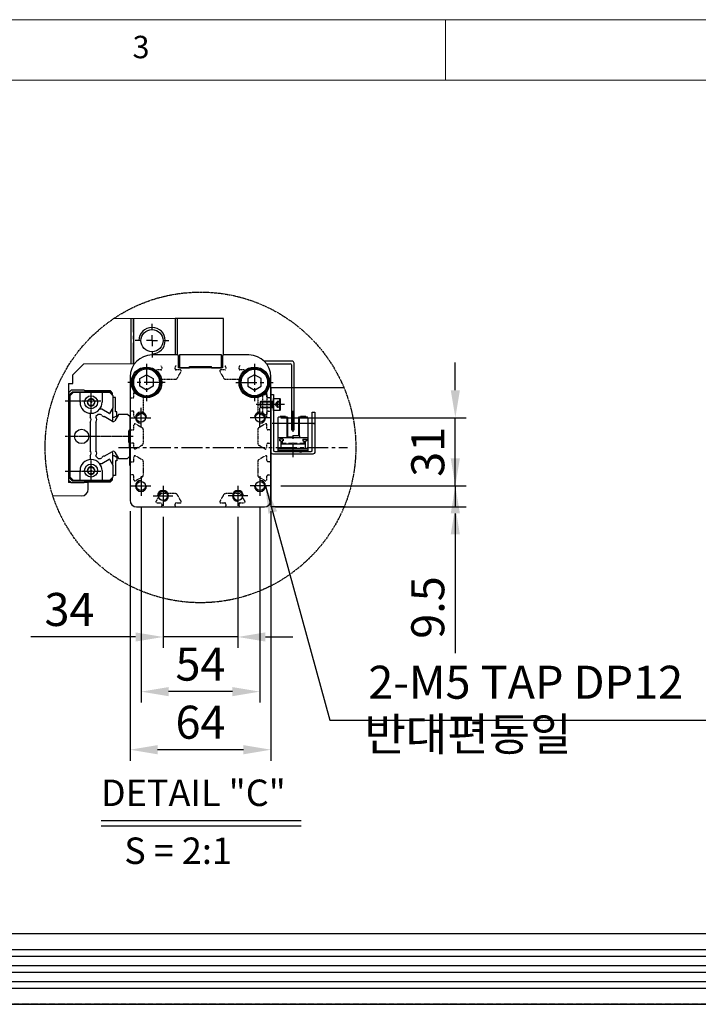
# Model space of a CAD drawing. Units: millimetres. Extents: x 10 to 4410, y 10 to 3057.
# Drawn here: x 1328 to 1945, y 2163 to 3057 of the extents above; entities that cross this region are included whole.
import ezdxf

# ---------------------------------------------------------------- set-up
doc = ezdxf.new("R2010")
doc.units = ezdxf.units.MM
doc.header["$LTSCALE"] = 0.5
doc.header["$PDSIZE"] = -1
for name, pattern in [('CENTER', [2, 1.25, -0.25, 0.25, -0.25]), ('CENTER2', [28.575, 19.05, -3.175, 3.175, -3.175]), ('HIDDEN', [0.375, 0.25, -0.125]), ('PHANTOM', [2.5, 1.25, -0.25, 0.25, -0.25, 0.25, -0.25])]:
    doc.linetypes.add(name, pattern=pattern)
for name, color, linetype in [('1', 3, 'CENTER2'), ('2', 5, 'HIDDEN'), ('3', 6, 'PHANTOM'), ('CL', 1, 'CENTER'), ('HL', 2, 'HIDDEN'), ('PPDetail3', 7, 'Continuous'), ('PPModel1', 7, 'Continuous'), ('RD', 1, 'Continuous'), ('표제란', 4, 'Continuous')]:
    doc.layers.add(name, color=color, linetype=linetype)
doc.styles.get("Standard").update_dxf_attribs({"font": 'romans.shx', "bigfont": 'whgtxt.shx'})
doc.dimstyles.new('A3', dxfattribs={"dimscale": 10, "dimtxt": 3, "dimasz": 2.5, "dimexe": 1, "dimexo": 1, "dimgap": 1, "dimtad": 1, "dimdec": 4, "dimdsep": 46, "dimtxsty": 'Standard', "dimcen": 0, "dimclrd": 4, "dimclre": 4, "dimclrt": 254, "dimazin": 2, "dimtfac": 1, "dimtdec": 4, "dimtmove": 0, "dimatfit": 3, "dimfxl": 1, "dimtolj": 1, "dimarcsym": 0})

# ---------------------------------------------------------------- blocks, each defined once
blk = doc.blocks.new('표제란2')
at = {"linetype": 'Continuous', "lineweight": 0}
blk.add_line((410, 297), (10, 297), dxfattribs=at)
at = {"layer": '표제란', "linetype": 'Continuous', "lineweight": 0}
for p, q in [((165, 292), (165, 297)), ((405, 292), (15, 292))]:
    blk.add_line(p, q, dxfattribs=at)
at = {"layer": '표제란', "linetype": 'Continuous', "lineweight": 0, "insert": (139.167, 295.668), "char_height": 1.852, "attachment_point": 1}
blk.add_mtext('3', dxfattribs=at)
blk = doc.blocks.new('SW_CENTERMARKSYMBOL_0')
at = {"layer": '1'}
for p, q in [((0, 5), (0, 7.6)), ((-5, 0), (-7.6, 0)), ((0, 0), (-2.5, 0)), ((0, 0), (0, 2.5)), ((0, 0), (0, -2.5)), ((0, 0), (2.5, 0)), ((5, 0), (7.6, 0)), ((0, -5), (0, -7.6))]:
    blk.add_line(p, q, dxfattribs=at)
blk = doc.blocks.new('A$C11E45D48')
for p, q in [((8.5, 11.96), (5.5, 10.23)), ((5.5, 10.23), (5.5, 6.77)), ((11.5, 10.23), (8.5, 11.96)), ((11.5, 6.77), (11.5, 10.23)), ((5.5, 6.77), (8.5, 5.04)), ((8.5, 5.04), (11.5, 6.77))]:
    blk.add_line(p, q)
for radius in [6.5, 6]:
    blk.add_circle((8.5, 8.5), radius)
at = {"layer": '1'}
for p, q in [((8.5, 17), (8.5, 0)), ((0, 8.5), (17, 8.5))]:
    blk.add_line(p, q, dxfattribs=at)
blk = doc.blocks.new('A$C61E33C2E')
for p, q in [((8, 0), (8, 5.5)), ((8, 5.5), (10.8, 5.5)), ((10.8, 5.5), (11, 5.3)), ((10.8, 0), (10.8, 5.5)), ((11, 5.3), (11, 0.2)), ((2, 3.98), (2.27, 4.25)), ((2, 1.52), (2, 3.98)), ((2.27, 1.25), (2, 1.52)), ((2.27, 1.25), (2.27, 4.25)), ((2.27, 4.25), (8, 4.25)), ((8, 1.25), (2.27, 1.25)), ((7.33, 1.25), (7.33, 4.25)), ((11, 0.2), (10.8, 0)), ((10.8, 0), (8, 0))]:
    blk.add_line(p, q)
at = {"layer": 'CL'}
blk.add_line((13, 2.75), (0, 2.75), dxfattribs=at)
at = {"layer": 'HL'}
for p, q in [((8.87, 2.75), (9.7, 4.19)), ((9.7, 1.31), (8.87, 2.75)), ((9.7, 4.19), (11, 4.19)), ((11, 3.47), (9.7, 3.47)), ((11, 2.03), (9.7, 2.03)), ((11, 1.31), (9.7, 1.31))]:
    blk.add_line(p, q, dxfattribs=at)
for centre, radius, start, end in [((10.23, 3.83), 0.639, 145.61, 214.39), ((12.09, 2.75), 2.5, 163.2199, 196.7801), ((10.23, 1.67), 0.639, 145.61, 214.39)]:
    blk.add_arc(centre, radius, start, end, dxfattribs=at)
at = {"layer": 'RD'}
for p, q in [((2, 3.98), (7.33, 3.98)), ((2, 1.52), (7.33, 1.52)), ((7.33, 3.98), (7.8, 4.25)), ((7.33, 1.52), (7.8, 1.25))]:
    blk.add_line(p, q, dxfattribs=at)
blk = doc.blocks.new('A$C36367BF7')
for p, q in [((1.71, 9), (1.71, 0)), ((1.71, 9), (3.71, 9)), ((3.71, 9), (3.71, 0)), ((1.71, 0), (3.71, 0))]:
    blk.add_line(p, q)
at = {"layer": '1'}
blk.add_line((0, 4.5), (5.55, 4.5), dxfattribs=at)
blk = doc.blocks.new('A$C4A96503B')
for p, q in [((7, 18.11), (3, 18.11)), ((6.05, 18.41), (3.65, 18.41)), ((3.65, 18.41), (3.65, 18.11)), ((6.05, 18.41), (6.05, 18.11)), ((6.7, 18.11), (6.7, 8.81)), ((7, 18.11), (7, 8.81)), ((16, 18.11), (12, 18.11)), ((12, 18.11), (12, 9.61)), ((12.3, 18.11), (12.3, 9.61)), ((15.35, 18.41), (12.95, 18.41)), ((12.95, 18.41), (12.95, 18.11)), ((15.35, 18.41), (15.35, 18.11)), ((7, 15.21), (0, 15.21)), ((2.7, 17.81), (2.7, 2.61)), ((19, 15.21), (12, 15.21)), ((16.3, 17.81), (16.3, 2.61)), ((9.5, 9.11), (7, 9.11)), ((9.5, 9.81), (9.5, 8.81)), ((12.5, 9.61), (9.5, 9.61)), ((12.5, 9.61), (12.5, 8.81)), ((16, 8.81), (3, 8.81)), ((4.99, 8.11), (3.39, 8.11)), ((3.39, 8.11), (3.39, 7.41)), ((3.95, 7.41), (3.39, 7.41)), ((3.95, 7.41), (3.95, 3.91)), ((15.05, 5.86), (3.95, 5.86)), ((4.99, 7.41), (4.6, 7.41)), ((4.6, 7.41), (4.6, 5.86)), ((4.99, 8.11), (4.99, 7.41)), ((4.99, 6.16), (4.99, 5.86)), ((6.39, 6.16), (4.99, 6.16)), ((6.39, 6.16), (6.39, 5.86)), ((7.53, 6.16), (7.53, 5.86)), ((8.93, 6.16), (7.53, 6.16)), ((8.93, 6.16), (8.93, 5.86)), ((10.07, 6.16), (10.07, 5.86)), ((11.47, 6.16), (10.07, 6.16)), ((11.47, 6.16), (11.47, 5.86)), ((12.61, 6.16), (12.61, 5.86)), ((14.55, 6.16), (12.61, 6.16)), ((14.01, 8.11), (14.01, 7.41)), ((14.01, 8.11), (15.61, 8.11)), ((14.01, 7.41), (14.4, 7.41)), ((14.4, 7.41), (14.4, 6.16)), ((14.55, 6.16), (14.55, 5.86)), ((15.05, 7.41), (15.61, 7.41)), ((15.05, 7.41), (15.05, 3.91)), ((15.61, 8.11), (15.61, 7.41)), ((16.3, 3.91), (2.7, 3.91)), ((16.3, 3.21), (2.7, 3.21)), ((16.3, 2.61), (2.7, 2.61))]:
    blk.add_line(p, q)
blk.add_circle((13, 2.61), 0.5)
for centre, start, end in [((3, 17.81), 90, 180), ((16, 17.81), 360, 90), ((3, 8.51), 90, 180), ((16, 8.51), 360, 90)]:
    blk.add_arc(centre, 0.3, start, end)
for p in [(16, 18.11), (19, 15.21)]:
    blk.add_point(p)
at = {"layer": '1'}
for p, q in [((9.5, 21), (9.5, 0)), ((12, 15.21), (7, 15.21))]:
    blk.add_line(p, q, dxfattribs=at)
blk = doc.blocks.new('A$C3A14197B')
at = {"color": 7, "linetype": 'Continuous', "lineweight": 15}
for p, q in [((59.05, 129.05), (31.12, 129.05)), ((59.05, 112.55), (59.05, 129.05)), ((17.55, 108.55), (40.55, 108.55)), ((19.55, 54.55), (10.55, 54.55)), ((19.55, 54.55), (19.55, 54.55)), ((3.52, 48.55), (16.55, 48.55))]:
    blk.add_line(p, q, dxfattribs=at)
for p, q in [((39.05, 108.55), (39.05, 129.05)), ((40.05, 129.05), (40.05, 108.55)), ((59.05, 129.05), (59.05, 112.55)), ((60.05, 129.05), (59.05, 129.05)), ((81.05, 129.05), (60.05, 129.05)), ((60.05, 112.55), (60.05, 129.05)), ((60.05, 117), (60.05, 126.1)), ((81.05, 112.55), (81.05, 129.05)), ((81.05, 117), (81.05, 126.1)), ((60.05, 112.55), (48.55, 112.55)), ((60.55, 106.75), (60.55, 112.05)), ((80.55, 112.05), (80.55, 106.75)), ((92.55, 112.55), (81.05, 112.55)), ((12.55, 103.55), (17.55, 108.55)), ((112.05, 109.75), (99.49, 109.75)), ((100.55, 108.55), (111.35, 108.55)), ((111.85, 108.05), (111.85, 78.55)), ((113.05, 78.55), (113.05, 108.75)), ((12.55, 99.55), (12.55, 103.55)), ((80.55, 106.75), (60.55, 106.75)), ((65.55, 106.75), (65.55, 107.25)), ((65.55, 107.25), (75.55, 107.25)), ((75.55, 106.75), (75.55, 107.25)), ((10.55, 99.55), (10.55, 54.55)), ((10.55, 99.55), (12.55, 99.55)), ((38.55, 102.55), (38.55, 46.55)), ((102.55, 46.55), (102.55, 102.55)), ((135.73, 97.55), (102.55, 97.55)), ((102.55, 97.55), (102.55, 43.55)), ((38.3, 78.55), (38.55, 78.8)), ((38.3, 70.55), (38.3, 78.55)), ((111.85, 78.55), (113.05, 78.55)), ((38.3, 70.55), (38.3, 62.55)), ((38.3, 62.55), (38.55, 62.3)), ((19.55, 51.55), (19.55, 54.55)), ((41.55, 43.55), (99.55, 43.55)), ((135.73, 43.55), (102.55, 43.55))]:
    blk.add_line(p, q)
blk.add_lwpolyline([(75.55, 106.75), (80.05, 106.75), (80.05, 112.55), (61.05, 112.55), (61.05, 106.75), (65.55, 106.75)])
blk.add_lwpolyline([(102.55, 94.55), (103.75, 94.55), (103.75, 69.25, 0.414214), (104.25, 68.75), (120.85, 68.75, 0.414214), (121.35, 69.25), (121.35, 86.55), (122.55, 86.55), (122.55, 68.55, -0.414214), (121.55, 67.55), (103.55, 67.55, -0.414214), (102.55, 68.55), (102.55, 94.55)], format="xyb")
for centre, radius in [((48.55, 119.05), 5.05), ((46.05, 100.05), 7), ((95.05, 100.05), 7), ((43.55, 84.05), 2.07), ((97.55, 84.05), 2.07), ((43.55, 53.05), 2.07), ((97.55, 53.05), 2.07), ((53.55, 48.55), 2.07), ((87.55, 48.55), 2.07)]:
    blk.add_circle(centre, radius)
at = {"color": 1}
blk.add_arc((48.55, 119.05), 6, 270, 180, dxfattribs=at)
for centre, radius, start, end in [((48.55, 102.55), 10, 90, 180), ((60.05, 112.05), 0.5, 0, 90), ((81.05, 112.05), 0.5, 90, 180), ((92.55, 102.55), 10, 0, 90), ((111.35, 108.05), 0.5, 0, 90), ((112.05, 108.75), 1, 0, 90), ((16.55, 51.55), 3, 270, 0), ((41.55, 46.55), 3, 180, 270), ((99.55, 46.55), 3, 270, 0)]:
    blk.add_arc(centre, radius, start, end)
at = {"layer": '1'}
for p, q in [((39.05, 108.55), (39.05, 129.05)), ((40.05, 108.55), (40.05, 129.05)), ((43.55, 79.55), (43.55, 88.55)), ((97.55, 79.55), (97.55, 88.55)), ((39.05, 84.05), (48.05, 84.05)), ((102.05, 84.05), (93.05, 84.05)), ((33.3, 70.55), (137.3, 70.55)), ((43.55, 57.55), (43.55, 48.55)), ((97.55, 57.55), (97.55, 48.55)), ((39.05, 53.05), (48.05, 53.05)), ((53.55, 53.05), (53.55, 44.05)), ((87.55, 53.05), (87.55, 44.05)), ((102.05, 53.05), (93.05, 53.05)), ((49.05, 48.55), (58.05, 48.55)), ((92.05, 48.55), (83.05, 48.55))]:
    blk.add_line(p, q, dxfattribs=at)
blk.add_arc((52.94, 48.55), 1, 90, 150, dxfattribs=at)
at = {"layer": '2'}
for p, q in [((50.37, 105), (52.07, 102.05)), ((52.55, 105.75), (50.8, 105.75)), ((53.05, 107.05), (53.05, 106.25)), ((59.05, 106.25), (59.05, 107.05)), ((61.3, 105.75), (59.55, 105.75)), ((60.03, 102.05), (61.71, 104.97)), ((79.39, 104.97), (81.07, 102.05)), ((81.55, 105.75), (79.8, 105.75)), ((82.05, 107.05), (82.05, 106.25)), ((88.05, 106.25), (88.05, 107.05)), ((90.3, 105.75), (88.55, 105.75)), ((89.03, 102.05), (90.73, 105)), ((52.94, 101.55), (59.16, 101.55)), ((81.94, 101.55), (88.16, 101.55)), ((40.35, 93.55), (40.35, 95.3)), ((41.1, 95.73), (44.05, 94.03)), ((100, 95.73), (97.05, 94.03)), ((100.75, 93.55), (100.75, 95.3)), ((39.05, 93.05), (39.85, 93.05)), ((44.55, 93.16), (44.55, 86.94)), ((96.55, 93.16), (96.55, 86.94)), ((102.05, 93.05), (101.25, 93.05)), ((39.85, 87.05), (39.05, 87.05)), ((40.35, 84.8), (40.35, 86.55)), ((44.05, 86.07), (41.13, 84.39)), ((97.05, 86.07), (99.97, 84.39)), ((100.75, 84.8), (100.75, 86.55)), ((101.25, 87.05), (102.05, 87.05)), ((40.35, 79.05), (40.35, 80.8)), ((41.1, 81.23), (44.05, 79.53)), ((100, 81.23), (97.05, 79.53)), ((100.75, 79.05), (100.75, 80.8)), ((39.05, 78.55), (39.85, 78.55)), ((44.55, 78.66), (44.55, 72.44)), ((96.55, 78.66), (96.55, 72.44)), ((102.05, 78.55), (101.25, 78.55)), ((39.85, 72.55), (39.05, 72.55)), ((40.35, 70.3), (40.35, 72.05)), ((44.05, 71.57), (41.13, 69.89)), ((97.05, 71.57), (99.97, 69.89)), ((100.75, 70.3), (100.75, 72.05)), ((101.25, 72.55), (102.05, 72.55)), ((39.05, 64.05), (39.85, 64.05)), ((40.35, 64.55), (40.35, 66.3)), ((41.1, 66.73), (44.05, 65.03)), ((44.55, 64.16), (44.55, 57.94)), ((96.55, 64.16), (96.55, 57.94)), ((100, 66.73), (97.05, 65.03)), ((100.75, 64.55), (100.75, 66.3)), ((102.05, 64.05), (101.25, 64.05)), ((39.85, 58.05), (39.05, 58.05)), ((40.35, 55.8), (40.35, 57.55)), ((44.05, 57.07), (41.13, 55.39)), ((97.05, 57.07), (99.97, 55.39)), ((100.75, 55.8), (100.75, 57.55)), ((101.25, 58.05), (102.05, 58.05)), ((59.16, 49.55), (52.94, 49.55)), ((88.16, 49.55), (81.94, 49.55)), ((52.07, 49.05), (50.37, 46.1)), ((50.8, 45.35), (52.55, 45.35)), ((53.05, 44.85), (53.05, 44.05)), ((59.05, 44.05), (59.05, 44.85)), ((59.55, 45.35), (61.3, 45.35)), ((61.71, 46.13), (60.03, 49.05)), ((81.07, 49.05), (79.39, 46.13)), ((79.8, 45.35), (81.55, 45.35)), ((82.05, 44.85), (82.05, 44.05)), ((88.05, 44.05), (88.05, 44.85)), ((88.55, 45.35), (90.3, 45.35)), ((90.73, 46.1), (89.03, 49.05))]:
    blk.add_line(p, q, dxfattribs=at)
for centre, radius, start, end in [((52.55, 107.05), 0.5, 360, 90), ((59.55, 107.05), 0.5, 90, 180), ((81.55, 107.05), 0.5, 360, 90), ((88.55, 107.05), 0.5, 90, 180), ((50.8, 105.25), 0.5, 90, 210), ((52.55, 106.25), 0.5, 270, 360), ((59.55, 106.25), 0.5, 180, 270), ((61.3, 105.25), 0.5, 326.0564, 90), ((79.8, 105.25), 0.5, 90, 213.9436), ((81.55, 106.25), 0.5, 270, 360), ((88.55, 106.25), 0.5, 180, 270), ((90.3, 105.25), 0.5, 330, 90), ((52.94, 102.55), 1, 210, 270), ((59.16, 102.55), 1, 270, 330), ((81.94, 102.55), 1, 210, 270), ((88.16, 102.55), 1, 270, 330), ((40.85, 95.3), 0.5, 60, 180), ((43.55, 93.16), 1, 0, 60), ((97.55, 93.16), 1, 120, 180), ((100.25, 95.3), 0.5, 0, 120), ((39.05, 93.55), 0.5, 180, 270), ((39.85, 93.55), 0.5, 270, 0), ((101.25, 93.55), 0.5, 180, 270), ((102.05, 93.55), 0.5, 270, 0), ((39.05, 86.55), 0.5, 90, 180), ((39.85, 86.55), 0.5, 360, 90), ((43.55, 86.94), 1, 300, 0), ((97.55, 86.94), 1, 180, 240), ((101.25, 86.55), 0.5, 90, 180), ((102.05, 86.55), 0.5, 0, 90), ((40.85, 84.8), 0.5, 180, 303.9436), ((40.85, 80.8), 0.5, 60, 180), ((100.25, 84.8), 0.5, 236.0564, 0), ((100.25, 80.8), 0.5, 0, 120), ((39.05, 79.05), 0.5, 180, 270), ((39.85, 79.05), 0.5, 270, 0), ((43.55, 78.66), 1, 360, 60), ((97.55, 78.66), 1, 120, 180), ((101.25, 79.05), 0.5, 180, 270), ((102.05, 79.05), 0.5, 270, 0), ((39.05, 72.05), 0.5, 90, 180), ((39.85, 72.05), 0.5, 360, 90), ((43.55, 72.44), 1, 300, 360), ((97.55, 72.44), 1, 180, 240), ((101.25, 72.05), 0.5, 90, 180), ((102.05, 72.05), 0.5, 0, 90), ((40.85, 70.3), 0.5, 180, 303.9436), ((100.25, 70.3), 0.5, 236.0564, 0), ((39.05, 64.55), 0.5, 180, 270), ((39.85, 64.55), 0.5, 270, 0), ((40.85, 66.3), 0.5, 60, 180), ((43.55, 64.16), 1, 360, 60), ((97.55, 64.16), 1, 120, 180), ((100.25, 66.3), 0.5, 0, 120), ((101.25, 64.55), 0.5, 180, 270), ((102.05, 64.55), 0.5, 270, 0), ((39.05, 57.55), 0.5, 90, 180), ((39.85, 57.55), 0.5, 360, 90), ((40.85, 55.8), 0.5, 180, 303.9436), ((43.55, 57.94), 1, 300, 0), ((97.55, 57.94), 1, 180, 240), ((100.25, 55.8), 0.5, 236.0564, 0), ((101.25, 57.55), 0.5, 90, 180), ((102.05, 57.55), 0.5, 0, 90), ((59.16, 48.55), 1, 30, 90), ((81.94, 48.55), 1, 90, 150), ((88.16, 48.55), 1, 30, 90), ((50.8, 45.85), 0.5, 150, 270), ((52.55, 44.85), 0.5, 0, 90), ((59.55, 44.85), 0.5, 90, 180), ((61.3, 45.85), 0.5, 270, 33.9436), ((79.8, 45.85), 0.5, 146.0564, 270), ((81.55, 44.85), 0.5, 0, 90), ((88.55, 44.85), 0.5, 90, 180), ((90.3, 45.85), 0.5, 270, 30), ((52.55, 44.05), 0.5, 270, 0), ((59.55, 44.05), 0.5, 180, 270), ((81.55, 44.05), 0.5, 270, 0), ((88.55, 44.05), 0.5, 180, 270)]:
    blk.add_arc(centre, radius, start, end, dxfattribs=at)
at = {"layer": '3'}
blk.add_circle((70.55, 70.55), 70.55, dxfattribs=at)
at = {"layer": 'PPDetail3', "color": 4, "linetype": 'CENTER'}
for p, q in [((20.85, 85.95), (20.85, 96.15)), ((25.32, 91.55), (9.05, 91.55)), ((39.95, 75.55), (9.05, 75.55)), ((20.85, 54.95), (20.85, 65.15)), ((25.32, 59.55), (9.05, 59.55))]:
    blk.add_line(p, q, dxfattribs=at)
at = {"layer": 'PPModel1', "color": 7, "linetype": 'Continuous'}
for p, q in [((11.75, 96.55), (10.55, 95.35)), ((10.55, 95.35), (10.55, 83)), ((11.35, 94.85), (12.35, 95.85)), ((11.35, 94.1), (12.85, 95.6)), ((11.35, 94.1), (11.35, 94.85)), ((11.35, 57), (11.35, 94.1)), ((17.75, 96.55), (11.75, 96.55)), ((12.35, 95.85), (29.35, 95.85)), ((12.85, 95.6), (15.85, 95.6)), ((15.85, 91.05), (15.85, 95.6)), ((15.85, 95.6), (25.85, 95.6)), ((18.05, 96.25), (17.75, 96.55)), ((29.65, 96.25), (18.05, 96.25)), ((25.85, 95.6), (29.25, 95.6)), ((25.85, 95.6), (25.85, 91.05)), ((29.25, 95.6), (30.75, 94.1)), ((29.35, 95.85), (30.35, 94.85)), ((30.65, 95.25), (29.65, 96.25)), ((30.35, 94.85), (30.35, 94.5)), ((30.65, 94.2), (30.65, 95.25)), ((30.75, 94.1), (30.75, 88.59)), ((19.18, 91.05), (20.01, 92.5)), ((20.01, 89.6), (19.18, 91.05)), ((20.01, 92.5), (21.69, 92.5)), ((21.69, 89.6), (20.01, 89.6)), ((21.69, 92.5), (22.52, 91.05)), ((22.52, 91.05), (21.69, 89.6)), ((31.95, 93.25), (30.75, 93.25)), ((31.95, 86.65), (31.95, 93.25)), ((20.83, 86.05), (20.45, 85.67)), ((20.45, 85.67), (20.45, 84.36)), ((24.01, 85.55), (23.05, 84.59)), ((25.17, 85.55), (24.01, 85.55)), ((25.68, 87.85), (24.69, 87.85)), ((25.76, 85.21), (25.17, 85.55)), ((29.08, 85.89), (25.68, 87.85)), ((30.75, 88.59), (29.21, 85.93)), ((30.75, 83.19), (30.75, 88.59)), ((33.28, 85.55), (31.6, 82.65)), ((32.55, 86.65), (31.95, 86.65)), ((32.55, 84.92), (32.55, 86.65)), ((37.37, 85.55), (33.28, 85.55)), ((38.55, 84.37), (37.37, 85.55)), ((10.55, 83), (11, 82.55)), ((11, 82.55), (11, 68.55)), ((20.45, 82.04), (20.45, 69.06)), ((23.05, 84.59), (23.05, 84.35)), ((23.05, 82.05), (23.05, 69.05)), ((30.64, 82.39), (26.87, 84.57)), ((30.75, 83.19), (30.4, 82.58)), ((30.4, 82.58), (30.75, 83.19)), ((30.75, 84.23), (31.35, 84.23)), ((31.35, 84.23), (32.55, 84.92)), ((38.55, 78.65), (38.55, 84.37)), ((37.95, 78.05), (38.3, 78.4)), ((37.95, 73.05), (37.95, 78.05)), ((38.3, 72.7), (37.95, 73.05)), ((38.55, 66.73), (38.55, 72.45)), ((11, 68.55), (10.55, 68.1)), ((10.55, 68.1), (10.55, 55.75)), ((26.87, 66.53), (30.64, 68.71)), ((30.75, 67.91), (30.4, 68.52)), ((30.75, 62.51), (30.75, 67.91)), ((31.6, 68.45), (33.28, 65.55)), ((20.45, 66.74), (20.45, 65.43)), ((20.45, 65.43), (20.83, 65.05)), ((23.05, 66.75), (23.05, 66.51)), ((23.05, 66.51), (24.01, 65.55)), ((24.01, 65.55), (25.17, 65.55)), ((24.69, 63.25), (25.68, 63.25)), ((25.17, 65.55), (25.76, 65.89)), ((25.68, 63.25), (29.08, 65.21)), ((29.21, 65.17), (30.75, 62.51)), ((30.75, 66.87), (31.35, 66.87)), ((31.35, 66.87), (32.55, 66.18)), ((32.55, 64.45), (31.95, 64.45)), ((31.95, 64.45), (31.95, 57.85)), ((32.55, 66.18), (32.55, 64.45)), ((33.28, 65.55), (37.37, 65.55)), ((37.37, 65.55), (38.55, 66.73)), ((15.85, 55.5), (15.85, 60.05)), ((19.18, 60.05), (20.01, 61.5)), ((20.01, 58.6), (19.18, 60.05)), ((20.01, 61.5), (21.69, 61.5)), ((21.69, 58.6), (20.01, 58.6)), ((21.69, 61.5), (22.52, 60.05)), ((22.52, 60.05), (21.69, 58.6)), ((25.85, 60.05), (25.85, 55.5)), ((30.75, 62.51), (30.75, 57)), ((10.55, 55.75), (11.75, 54.55)), ((12.85, 55.5), (11.35, 57)), ((11.35, 56.25), (11.35, 57)), ((12.35, 55.25), (11.35, 56.25)), ((11.75, 54.55), (17.75, 54.55)), ((29.35, 55.25), (12.35, 55.25)), ((15.85, 55.5), (12.85, 55.5)), ((25.85, 55.5), (15.85, 55.5)), ((17.75, 54.55), (18.05, 54.85)), ((18.05, 54.85), (29.65, 54.85)), ((29.25, 55.5), (25.85, 55.5)), ((30.75, 57), (29.25, 55.5)), ((30.35, 56.25), (29.35, 55.25)), ((29.65, 54.85), (30.65, 55.85)), ((30.35, 56.6), (30.35, 56.25)), ((30.75, 57), (30.65, 56.9)), ((30.65, 55.85), (30.65, 56.9)), ((31.95, 57.85), (30.75, 57.85))]:
    blk.add_line(p, q, dxfattribs=at)
for centre, radius in [((20.85, 91.05), 2.95), ((20.85, 91.05), 0.231), ((16.55, 75.55), 3.25), ((20.85, 60.05), 2.95), ((20.85, 60.05), 0.231)]:
    blk.add_circle(centre, radius, dxfattribs=at)
for centre, radius, start, end in [((20.85, 91.05), 5, 180, 269.7897), ((20.85, 91.05), 1.67, 120, 180), ((20.85, 91.05), 1.67, 180, 240), ((20.85, 91.05), 1.67, 60, 120), ((20.85, 91.05), 1.67, 240, 300), ((20.85, 91.05), 1.67, 0, 60), ((20.85, 91.05), 1.67, 300, 0), ((20.85, 91.05), 5, 320.2082, 0), ((20.85, 91.05), 5, 269.7897, 320.2082), ((26.72, 85.6), 1.04, 201.8032, 278.1969), ((29.13, 85.98), 0.1, 240, 330), ((19.28, 83.2), 1.65, 315.1611, 44.8389), ((21.86, 83.2), 1.65, 315.9293, 44.0707), ((29.97, 82.83), 0.5, 324.7377, 330), ((30.99, 83), 0.7, 240, 330), ((19.28, 67.9), 1.65, 315.1612, 44.8388), ((21.86, 67.9), 1.65, 315.9293, 44.0707), ((29.97, 68.27), 0.5, 30, 35.2607), ((30.99, 68.1), 0.7, 30, 120), ((20.85, 60.05), 5, 90.2101, 180), ((20.85, 60.05), 5, 39.792, 90.2101), ((20.85, 60.05), 5, 0, 39.792), ((26.72, 65.5), 1.04, 81.8031, 158.1968), ((29.13, 65.12), 0.1, 30, 120), ((20.85, 60.05), 1.67, 120, 180), ((20.85, 60.05), 1.67, 180, 240), ((20.85, 60.05), 1.67, 60, 120), ((20.85, 60.05), 1.67, 240, 300), ((20.85, 60.05), 1.67, 0, 60), ((20.85, 60.05), 1.67, 300, 0)]:
    blk.add_arc(centre, radius, start, end, dxfattribs=at)
at = {"layer": 'RD'}
for centre, start, end in [((43.55, 84.05), 0, 270), ((97.55, 84.05), 270, 180), ((43.55, 53.05), 90, 0), ((97.55, 53.05), 180, 90), ((53.55, 48.55), 270, 180), ((87.55, 48.55), 0, 270)]:
    blk.add_arc(centre, 2.5, start, end, dxfattribs=at)
at = {"xscale": -1}
blk.add_blockref('A$C11E45D48', (54.55, 91.55), dxfattribs=at)
for name, p in [('A$C11E45D48', (86.55, 91.55)), ('A$C61E33C2E', (95.75, 87.3)), ('A$C4A96503B', (103.05, 66.14))]:
    blk.add_blockref(name, p)
at = {"layer": '1', "linetype": 'Continuous', "lineweight": 0}
blk.add_blockref('SW_CENTERMARKSYMBOL_0', (48.55, 119.05), dxfattribs=at)
at = {"layer": '2'}
blk.add_blockref('A$C36367BF7', (97.04, 85.55), dxfattribs=at)
blk = doc.blocks.new('*D280')
at = {"color": 4, "lineweight": -2, "transparency": 16777216}
for p, q in [((1458.55, 2605.47), (1458.55, 2486.28)), ((1526.55, 2605.47), (1526.55, 2486.28)), ((1433.55, 2496.28), (1338.55, 2496.28)), ((1526.55, 2496.28), (1458.55, 2496.28)), ((1551.55, 2496.28), (1576.55, 2496.28))]:
    blk.add_line(p, q, dxfattribs=at)
at = {"color": 4, "transparency": 16777216}
for points in [[(1433.55, 2500.44), (1433.55, 2492.11), (1458.55, 2496.28)], [(1551.55, 2500.44), (1551.55, 2492.11), (1526.55, 2496.28)]]:
    blk.add_solid(points, dxfattribs=at)
at = {"layer": 'Defpoints', "color": 0, "transparency": 16777216}
for p in [(1458.55, 2615.47), (1526.55, 2615.47), (1458.55, 2496.28)]:
    blk.add_point(p, dxfattribs=at)
at = {"color": 254, "transparency": 16777216, "insert": (1373.55, 2521.28), "char_height": 30, "attachment_point": 5}
blk.add_mtext('\\A1;34', dxfattribs=at)
blk = doc.blocks.new('*D281')
at = {"color": 4, "lineweight": -2, "transparency": 16777216}
for p, q in [((1438.55, 2614.47), (1438.55, 2436.63)), ((1546.55, 2614.47), (1546.55, 2436.63)), ((1521.55, 2446.63), (1463.55, 2446.63))]:
    blk.add_line(p, q, dxfattribs=at)
at = {"color": 4, "transparency": 16777216}
for points in [[(1463.55, 2450.8), (1463.55, 2442.46), (1438.55, 2446.63)], [(1521.55, 2450.8), (1521.55, 2442.46), (1546.55, 2446.63)]]:
    blk.add_solid(points, dxfattribs=at)
at = {"layer": 'Defpoints', "color": 0, "transparency": 16777216}
for p in [(1438.55, 2624.47), (1546.55, 2624.47), (1438.55, 2446.63)]:
    blk.add_point(p, dxfattribs=at)
at = {"color": 254, "transparency": 16777216, "insert": (1492.55, 2471.63), "char_height": 30, "attachment_point": 5}
blk.add_mtext('\\A1;54', dxfattribs=at)
blk = doc.blocks.new('*D282')
at = {"color": 4, "lineweight": -2, "transparency": 16777216}
for p, q in [((1428.55, 2610.47), (1428.55, 2383.85)), ((1556.55, 2610.47), (1556.55, 2383.85)), ((1531.55, 2393.85), (1453.55, 2393.85))]:
    blk.add_line(p, q, dxfattribs=at)
at = {"color": 4, "transparency": 16777216}
for points in [[(1453.55, 2398.02), (1453.55, 2389.69), (1428.55, 2393.85)], [(1531.55, 2398.02), (1531.55, 2389.69), (1556.55, 2393.85)]]:
    blk.add_solid(points, dxfattribs=at)
at = {"layer": 'Defpoints', "color": 0, "transparency": 16777216}
for p in [(1428.55, 2620.47), (1556.55, 2620.47), (1428.55, 2393.85)]:
    blk.add_point(p, dxfattribs=at)
at = {"color": 254, "transparency": 16777216, "insert": (1492.55, 2418.85), "char_height": 30, "attachment_point": 5}
blk.add_mtext('\\A1;64', dxfattribs=at)
blk = doc.blocks.new('*D283')
at = {"color": 4, "lineweight": -2, "transparency": 16777216}
for p, q in [((1724.03, 2720.47), (1724.03, 2745.47)), ((1565.55, 2695.47), (1734.03, 2695.47)), ((1724.03, 2633.47), (1724.03, 2695.47)), ((1565.55, 2633.47), (1734.03, 2633.47)), ((1724.03, 2608.47), (1724.03, 2583.47))]:
    blk.add_line(p, q, dxfattribs=at)
at = {"color": 4, "transparency": 16777216}
for points in [[(1719.87, 2720.47), (1728.2, 2720.47), (1724.03, 2695.47)], [(1719.87, 2608.47), (1728.2, 2608.47), (1724.03, 2633.47)]]:
    blk.add_solid(points, dxfattribs=at)
at = {"layer": 'Defpoints', "color": 0, "transparency": 16777216}
for p in [(1555.55, 2695.47), (1724.03, 2695.47), (1555.55, 2633.47)]:
    blk.add_point(p, dxfattribs=at)
at = {"color": 254, "transparency": 16777216, "insert": (1699.03, 2664.47), "char_height": 30, "attachment_point": 5, "rotation": 90}
blk.add_mtext('\\A1;31', dxfattribs=at)
blk = doc.blocks.new('*D284')
at = {"color": 4, "lineweight": -2, "transparency": 16777216}
for p, q in [((1724.03, 2658.47), (1724.03, 2683.47)), ((1565.55, 2633.47), (1734.03, 2633.47)), ((1724.03, 2633.47), (1724.03, 2614.47)), ((1560.55, 2614.47), (1734.03, 2614.47)), ((1724.03, 2589.47), (1724.03, 2481.61))]:
    blk.add_line(p, q, dxfattribs=at)
at = {"color": 4, "transparency": 16777216}
for points in [[(1719.87, 2658.47), (1728.2, 2658.47), (1724.03, 2633.47)], [(1719.87, 2589.47), (1728.2, 2589.47), (1724.03, 2614.47)]]:
    blk.add_solid(points, dxfattribs=at)
at = {"layer": 'Defpoints', "color": 0, "transparency": 16777216}
for p in [(1555.55, 2633.47), (1550.55, 2614.47), (1724.03, 2614.47)]:
    blk.add_point(p, dxfattribs=at)
at = {"color": 254, "transparency": 16777216, "insert": (1699.03, 2523.04), "char_height": 30, "attachment_point": 5, "rotation": 90}
blk.add_mtext('\\A1;9.5', dxfattribs=at)

msp = doc.modelspace()

# ---------------------------------------------------------------- linework, layer by layer
at = {"color": 4}
for p, q in [((1402.18752, 2329.72363), (1584.05336, 2329.72363)), ((1402.18752, 2324.63045), (1584.05336, 2324.63045))]:
    msp.add_line(p, q, dxfattribs=at)
for p, q in [((996.98891, 2226.80982), (3796.98891, 2226.80982)), ((996.98891, 2212.30982), (3796.98891, 2212.30982)), ((996.98891, 2206.30982), (3796.98891, 2206.30982)), ((996.98891, 2197.80982), (3796.98891, 2197.80982)), ((996.98891, 2191.80982), (3796.98891, 2191.80982)), ((996.98891, 2183.30982), (3796.98891, 2183.30982)), ((996.98891, 2177.30982), (3796.98891, 2177.30982)), ((996.98891, 2162.80982), (3796.98891, 2162.80982))]:
    msp.add_line(p, q)
at = {"layer": '2'}
for p, q in [((1234.82655, 2162.80982), (3796.98891, 2162.80982)), ((3796.98891, 2162.60982), (1234.84184, 2162.60982))]:
    msp.add_line(p, q, dxfattribs=at)

# ---------------------------------------------------------------- block references
for name, p, xscale, yscale, zscale in [('표제란2', (-100, -210), 11, 11, 11), ('A$C3A14197B', (1351.44812, 2527.37011), 2, 2, 2)]:
    msp.add_blockref(name, p, dxfattribs=dict(xscale=xscale, yscale=yscale, zscale=zscale))

# ---------------------------------------------------------------- texts
at = {"color": 4}
for s, p in [('DETAIL "C"', (1402.0788, 2342.72778)), ('S = 2:1', (1423.30184, 2290.10496))]:
    msp.add_text(s, height=24, dxfattribs=at).set_placement(p)
at = {"color": 254, "char_height": 30, "attachment_point": 7}
for s, insert in [('2-M5 TAP DP12', (1644.97984, 2430.79683)), ('반대편동일', (1641.3577, 2383.588))]:
    msp.add_mtext(s, dxfattribs=dict(at, insert=insert))

# ---------------------------------------------------------------- dimensions: what is measured, and where the dimension line sits
for base, p2, picture, middle in [((1724.03274, 2695.46989), (1555.5479, 2695.46989), '*D283', (1699.03274, 2664.46989)), ((1724.03274, 2614.46989), (1550.5479, 2614.46989), '*D284', (1699.03274, 2523.04132))]:
    dim = msp.add_linear_dim(base=base, p1=(1555.5479, 2633.46989), p2=p2, angle=90, dimstyle='A3', override={"dimlfac": 0.5})
    dim.commit()
    dim.dimension.update_dxf_attribs({"geometry": picture, "text_midpoint": middle})
for base, p1, p2, picture, middle in [((1438.5479, 2446.62929), (1546.5479, 2624.46989), (1438.5479, 2624.46989), '*D281', (1492.5479, 2471.62929)), ((1458.5479, 2496.27557), (1526.5479, 2615.46989), (1458.5479, 2615.46989), '*D280', (1373.5479, 2521.27557)), ((1428.5479, 2393.8542), (1556.5479, 2620.46989), (1428.5479, 2620.46989), '*D282', (1492.5479, 2418.8542))]:
    dim = msp.add_linear_dim(base=base, p1=p1, p2=p2, dimstyle='A3', override={"dimlfac": 0.5})
    dim.commit()
    dim.dimension.update_dxf_attribs({"geometry": picture, "text_midpoint": middle})

# ---------------------------------------------------------------- leaders
at = {"annotation_type": 0, "has_hookline": 1, "hookline_direction": 0, "text_width": 354.46429}
msp.add_leader([(1551.5479, 2633.46989), (1609.97984, 2420.79683), (1634.97984, 2420.79683)], dimstyle='A3', override={"dimgap": 1, "dimtad": 1}, dxfattribs=at)

doc.saveas('drawing.dxf')
